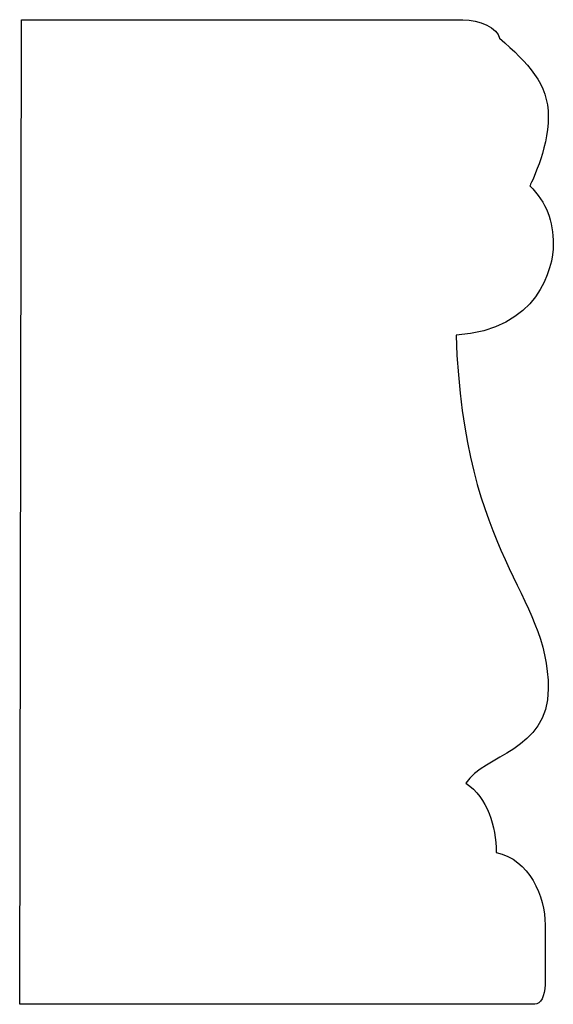
# Model space of a CAD drawing. Units: centimetres. Extents: x 0 to 11.9, y 0 to 17.
import ezdxf

# ---------------------------------------------------------------- set-up
doc = ezdxf.new("R2010")
doc.units = ezdxf.units.CM
doc.header["$MEASUREMENT"] = 0
doc.layers.add('Untitled v64_Sketch66', color=7, linetype='Continuous')

msp = doc.modelspace()

# ---------------------------------------------------------------- linework, layer by layer
at = {"layer": 'Untitled v64_Sketch66'}
for p, q in [((9.0339, 11.648), (9.0433, 16.9762)), ((9.0433, 16.9762), (11.431, 16.9762)), ((11.8767, 12.0777), (11.8767, 11.755)), ((11.8213, 11.648), (9.0339, 11.648))]:
    msp.add_line(p, q, dxfattribs=at)
for points in [[(11.431, 16.9762), (11.5218, 16.9762), (11.6216, 16.9308), (11.6307, 16.8764)], [(11.9211, 15.7597), (11.9211, 15.6325), (11.8392, 15.2969), (11.3947, 15.2697)], [(11.4481, 12.845), (11.5645, 12.7657), (11.6121, 12.6123), (11.6121, 12.4694)], [(11.6121, 12.4694), (11.7921, 12.4323), (11.8767, 12.2312), (11.8767, 12.0777)], [(11.8767, 11.755), (11.8767, 11.6914), (11.8506, 11.648), (11.8213, 11.648)]]:
    msp.add_open_spline(points, degree=3, dxfattribs=at)
for points, knots in [([(11.6307, 16.8764), (11.785, 16.7402), (11.8939, 16.6313), (11.8939, 16.2682), (11.7941, 16.0776), (11.7941, 16.0776)], [2, 2, 2, 2, 3, 3, 4, 4, 4, 4]), ([(11.7941, 16.0776), (11.8849, 15.9868), (11.9211, 15.887), (11.9211, 15.7598), (11.9211, 15.7598), (11.9211, 15.7597)], [4, 4, 4, 4, 5, 5, 5.000474, 5.000474, 5.000474, 5.000474]), ([(11.3947, 15.2697), (11.4375, 14.0569), (11.8939, 13.8822), (11.8939, 13.3545), (11.8939, 13.0197), (11.5463, 12.9972), (11.4481, 12.845)], [6, 6, 6, 6, 7, 7, 7, 8, 8, 8, 8])]:
    msp.add_open_spline(points, degree=3, knots=knots, dxfattribs=at)

doc.saveas('drawing.dxf')
